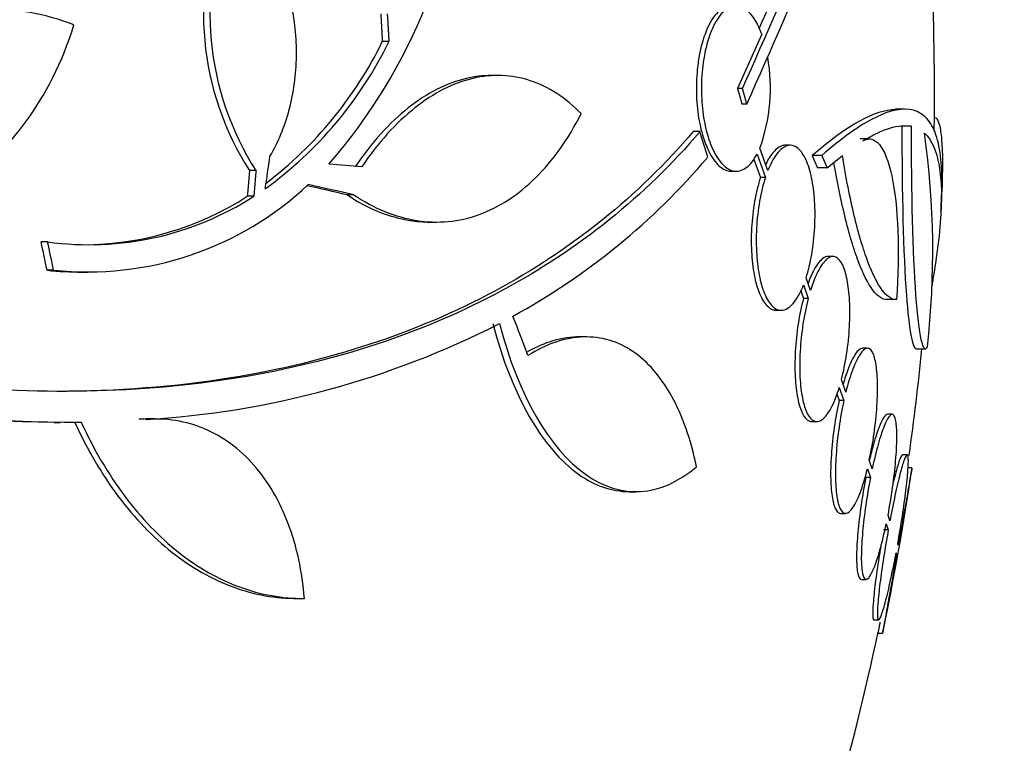
# Model space of a CAD drawing. Units: millimetres. Extents: x 0 to 986, y 0 to 1323.
# Drawn here: x 578 to 589, y 1220 to 1227 of the extents above; entities that cross this region are included whole.
import ezdxf
from ezdxf import colors
from ezdxf.entities.mleader import LeaderData, LeaderLine
from ezdxf.math import Vec2, Vec3

# ---------------------------------------------------------------- set-up
doc = ezdxf.new("R2010")
doc.units = ezdxf.units.MM
doc.layers.add('DV4_Défaut', color=7, linetype='Continuous')
doc.layers.add('Défaut', color=7, linetype='Continuous')

# ---------------------------------------------------------------- blocks, each defined once
blk = doc.blocks.new('_DOT')
at = {"color": 0}
blk.add_line((0, 0), (-1, 0), dxfattribs=at)
at = {"color": 0, "const_width": 0.333}
blk.add_lwpolyline([(-0.1665, 0, 1), (0.1665, 0, 1)], format="xyb", close=True, dxfattribs=at)
blk = doc.blocks.new('SE3')
at = {"layer": 'DV4_Défaut', "color": 7, "linetype": 'Continuous'}
for p, q in [((585.925, 1227.312), (585.661, 1226.717)), ((581.861, 1227.229), (581.789, 1227.229)), ((583.049, 1226.86), (582.975, 1226.86)), ((585.715, 1226.717), (585.661, 1226.717)), ((585.763, 1226.549), (585.709, 1226.549)), ((587.48, 1226.493), (587.379, 1226.493)), ((585.253, 1226.248), (585.178, 1226.248)), ((587.555, 1226.306), (587.454, 1226.306)), ((587.1, 1226.168), (586.997, 1226.168)), ((585.993, 1225.824), (585.905, 1226.067)), ((586.236, 1226.1), (586.183, 1226.1)), ((585.837, 1225.955), (585.912, 1225.748)), ((585.874, 1226.002), (585.965, 1225.748)), ((586.58, 1225.987), (586.475, 1225.987)), ((586.637, 1225.854), (586.804, 1225.989)), ((580.412, 1225.824), (580.341, 1225.824)), ((585.593, 1225.817), (585.647, 1225.817)), ((586.637, 1225.854), (586.533, 1225.854)), ((585.965, 1225.748), (585.912, 1225.748)), ((580.388, 1225.543), (580.317, 1225.543)), ((581.478, 1225.559), (581.407, 1225.559)), ((582.307, 1225.262), (582.379, 1225.262)), ((578.14, 1225.046), (578.069, 1225.046)), ((586.702, 1224.887), (586.65, 1224.887)), ((578.205, 1224.737), (578.134, 1224.737)), ((578.511, 1224.717), (578.581, 1224.717)), ((586.456, 1224.514), (586.408, 1224.652)), ((586.348, 1224.518), (586.38, 1224.43)), ((586.381, 1224.576), (586.432, 1224.43)), ((586.432, 1224.43), (586.38, 1224.43)), ((587.394, 1224.416), (587.292, 1224.416)), ((586.085, 1224.3), (586.138, 1224.3)), ((584.01, 1224.01), (583.936, 1224.01)), ((587.078, 1223.886), (587.026, 1223.886)), ((587.607, 1223.879), (587.708, 1223.879)), ((586.771, 1223.459), (586.821, 1223.316)), ((586.842, 1223.407), (586.795, 1223.544)), ((586.743, 1223.39), (586.769, 1223.316)), ((586.821, 1223.316), (586.769, 1223.316)), ((587.346, 1223.166), (587.295, 1223.166)), ((578.21, 1223.078), (578.277, 1223.078)), ((579.311, 1223.115), (579.24, 1223.115)), ((586.474, 1223.087), (586.526, 1223.087)), ((587.51, 1222.724), (587.459, 1222.724)), ((587.13, 1222.571), (587.098, 1222.664)), ((587.077, 1222.572), (587.11, 1222.475)), ((587.561, 1222.581), (587.513, 1222.581)), ((587.11, 1222.475), (587.059, 1222.475)), ((584.479, 1222.322), (584.554, 1222.322)), ((586.787, 1222.086), (586.839, 1222.086)), ((587.323, 1222.005), (587.302, 1222.067)), ((587.283, 1221.971), (587.305, 1221.906)), ((587.305, 1221.906), (587.254, 1221.906)), ((587.414, 1221.738), (587.408, 1221.755)), ((587.39, 1221.655), (587.396, 1221.638)), ((587.013, 1221.366), (587.064, 1221.366)), ((580.841, 1221.158), (580.928, 1221.158)), ((587.148, 1220.924), (587.2, 1220.924)), ((587.194, 1220.781), (587.245, 1220.781))]:
    blk.add_line(p, q, dxfattribs=at)
for centre, radius, start, end in [((302.345, 1352.32), 309.959, 336.09484, 336.80551), ((271.687, 1366.049), 343.453, 336.18577, 336.7079), ((314.394, 1346.738), 296.794, 336.1115, 336.86194), ((576.629, 1229.874), 6.067, 318.9979, 357.6509), ((583, 1227.532), 3.161, 157.8596, 212.711), ((583.07, 1227.532), 3.16, 157.8472, 212.7188), ((559.309, 1226.681), 28.5, 0, 3.8132), ((577.978, 1229.126), 4.322, 305.9157, 333.9571), ((577.908, 1229.125), 4.319, 307.2586, 333.9715), ((584.084, 1226.723), 1.936, 340.1883, 9.9982), ((559.309, 1226.681), 28.5, 359.1379, 0), ((578.558, 1224.945), 9.232, 353.5136, 8.0034), ((579.584, 1230.847), 7.542, 298.7681, 319.7162), ((578.577, 1228.229), 3.511, 263.9272, 313.2276), ((559.309, 1226.681), 28.6, 357.3894, 357.8483), ((578.593, 1228.33), 3.315, 262.156, 302.7865), ((578.522, 1228.33), 3.315, 270.0586, 302.7857), ((578.503, 1228.236), 3.519, 263.9814, 270.1425), ((578.647, 1232.822), 9.728, 273.2884, 297.0107), ((578.412, 1240.907), 17.827, 251.42, 269.352), ((578.527, 1241.163), 18.083, 251.5529, 269.9324), ((559.309, 1226.681), 28.5, 352.0068, 354.3565), ((559.309, 1226.681), 28.55, 348.0989, 351.7185), ((559.309, 1226.681), 28.5, 339.9948, 348.0779)]:
    blk.add_arc(centre, radius, start, end, dxfattribs=at)
for centre, major_axis, ratio, start_param, end_param in [((563.772, 1231.188), (19.559, -19.371), 0.575479, 0.809366, 0.822069), ((560.428, 1226.393), (7.136, 27.649), 0.695618, -1.420449, -1.407889), ((559.285, 1226.025), (28.573, -1.06), 0.037043, 0.677863, 0.697575), ((559.239, 1225.994), (28.345, -2.886), 0.100784, 0.683165, 0.707723), ((559.239, 1225.994), (28.444, -2.896), 0.100784, 0.683542, 0.711035), ((557.777, 1225.948), (12.271, -25.621), 0.669742, 1.215387, 1.226874), ((557.777, 1225.948), (12.314, -25.712), 0.669742, 1.215546, 1.226992), ((561.003, 1228.617), (21.397, -18.726), 0.550019, 0.790479, 0.810318)]:
    blk.add_ellipse(centre, major_axis=major_axis, ratio=ratio, start_param=start_param, end_param=end_param, dxfattribs=at)
for points, knots in [([(580.564, 1225.979), (580.653, 1226.129), (580.725, 1226.304), (580.774, 1226.488), (580.823, 1226.673), (580.85, 1226.873), (580.853, 1227.071), (580.856, 1227.269), (580.835, 1227.471), (580.791, 1227.661), (580.748, 1227.85), (580.681, 1228.032), (580.596, 1228.192), (580.511, 1228.351), (580.406, 1228.492), (580.29, 1228.603), (580.243, 1228.648), (580.194, 1228.688), (580.144, 1228.723)], [0, 0, 0, 0, 0.185286, 0.185286, 0.185286, 0.370654, 0.370654, 0.370654, 0.556022, 0.556022, 0.556022, 0.741376, 0.741376, 0.741376, 0.926704, 0.926704, 0.926704, 1, 1, 1, 1]), ([(578.427, 1227.411), (578.274, 1227.472), (578.116, 1227.517), (577.793, 1227.573), (577.627, 1227.583), (577.297, 1227.569), (577.133, 1227.544), (576.803, 1227.461), (576.639, 1227.402), (576.32, 1227.253), (576.166, 1227.163), (575.865, 1226.952), (575.719, 1226.83), (575.444, 1226.563), (575.315, 1226.417), (575.074, 1226.1), (574.961, 1225.929), (574.859, 1225.748)], [0, 0, 0, 0, 0.125, 0.125, 0.25, 0.25, 0.375, 0.375, 0.5, 0.5, 0.625, 0.625, 0.75, 0.75, 0.875, 0.875, 1, 1, 1, 1]), ([(585.591, 1227.617), (585.559, 1227.617), (585.527, 1227.607), (585.497, 1227.589), (585.452, 1227.561), (585.409, 1227.514), (585.371, 1227.449), (585.334, 1227.386), (585.301, 1227.305), (585.275, 1227.213), (585.251, 1227.127), (585.233, 1227.029), (585.223, 1226.927), (585.214, 1226.833), (585.211, 1226.733), (585.214, 1226.637), (585.218, 1226.544), (585.228, 1226.452), (585.243, 1226.367), (585.259, 1226.282), (585.28, 1226.201), (585.305, 1226.132), (585.318, 1226.097), (585.332, 1226.064), (585.347, 1226.034), (585.381, 1225.964), (585.421, 1225.909), (585.462, 1225.872), (585.504, 1225.836), (585.548, 1225.817), (585.591, 1225.817), (585.592, 1225.817), (585.592, 1225.817), (585.593, 1225.817)], [0, 0, 0, 0, 0.083311, 0.083311, 0.083311, 0.204198, 0.204198, 0.204198, 0.32088, 0.32088, 0.32088, 0.428624, 0.428624, 0.428624, 0.52776, 0.52776, 0.52776, 0.622709, 0.622709, 0.622709, 0.718846, 0.718846, 0.718846, 0.767801, 0.767801, 0.767801, 0.883446, 0.883446, 0.883446, 0.998785, 0.998785, 0.998785, 1, 1, 1, 1]), ([(585.925, 1227.312), (585.922, 1227.32), (585.919, 1227.328), (585.916, 1227.336), (585.889, 1227.406), (585.856, 1227.465), (585.822, 1227.51), (585.785, 1227.558), (585.744, 1227.591), (585.703, 1227.606), (585.659, 1227.623), (585.613, 1227.62), (585.57, 1227.599), (585.525, 1227.577), (585.481, 1227.535), (585.442, 1227.475), (585.403, 1227.416), (585.368, 1227.339), (585.341, 1227.249), (585.315, 1227.166), (585.295, 1227.069), (585.282, 1226.967), (585.271, 1226.874), (585.266, 1226.774), (585.268, 1226.676), (585.27, 1226.583), (585.278, 1226.489), (585.292, 1226.403), (585.306, 1226.316), (585.326, 1226.234), (585.349, 1226.162), (585.361, 1226.126), (585.375, 1226.092), (585.389, 1226.06), (585.422, 1225.987), (585.46, 1225.928), (585.501, 1225.888), (585.541, 1225.847), (585.584, 1225.824), (585.627, 1225.818), (585.672, 1225.812), (585.718, 1225.827), (585.761, 1225.86), (585.801, 1225.891), (585.84, 1225.939), (585.874, 1226.002)], [0, 0, 0, 0, 0.007626, 0.007626, 0.007626, 0.076623, 0.076623, 0.076623, 0.150846, 0.150846, 0.150846, 0.229873, 0.229873, 0.229873, 0.310999, 0.310999, 0.310999, 0.389911, 0.389911, 0.389911, 0.463109, 0.463109, 0.463109, 0.530318, 0.530318, 0.530318, 0.594237, 0.594237, 0.594237, 0.658475, 0.658475, 0.658475, 0.690848, 0.690848, 0.690848, 0.767813, 0.767813, 0.767813, 0.844557, 0.844557, 0.844557, 0.924825, 0.924825, 0.924825, 1, 1, 1, 1]), ([(575.012, 1225.33), (575.706, 1225.12), (576.451, 1225.208), (577.687, 1225.954), (578.181, 1226.61), (578.427, 1227.411)], [0, 0, 0, 0, 0.5, 0.5, 1, 1, 1, 1]), ([(582.977, 1226.86), (582.887, 1226.86), (582.796, 1226.849), (582.493, 1226.778), (582.276, 1226.669), (581.868, 1226.345), (581.671, 1226.128), (581.494, 1225.864)], [0, 0, 0, 0, 0.177384, 0.177384, 0.588692, 0.588692, 1, 1, 1, 1]), ([(583.957, 1226.444), (583.788, 1226.617), (583.602, 1226.738), (583.199, 1226.869), (582.991, 1226.878), (582.67, 1226.803), (582.562, 1226.763), (582.351, 1226.656), (582.247, 1226.589), (582.042, 1226.426), (581.94, 1226.33), (581.747, 1226.115), (581.654, 1225.996), (581.565, 1225.864)], [0, 0, 0, 0, 0.25, 0.25, 0.5, 0.5, 0.625, 0.625, 0.75, 0.75, 0.875, 0.875, 1, 1, 1, 1]), ([(587.888, 1225.592), (587.898, 1225.858), (587.876, 1226.064), (587.799, 1226.285), (587.765, 1226.345), (587.684, 1226.435), (587.635, 1226.465), (587.466, 1226.511), (587.326, 1226.483), (586.994, 1226.317), (586.801, 1226.179), (586.58, 1225.987)], [0, 0, 0, 0, 0.25, 0.25, 0.375, 0.375, 0.5, 0.5, 0.75, 0.75, 1, 1, 1, 1]), ([(581.478, 1225.559), (581.588, 1225.484), (581.701, 1225.424), (581.931, 1225.33), (582.048, 1225.297), (582.279, 1225.261), (582.394, 1225.257), (582.621, 1225.279), (582.735, 1225.304), (582.954, 1225.383), (583.06, 1225.437), (583.266, 1225.57), (583.365, 1225.651), (583.649, 1225.931), (583.815, 1226.164), (583.957, 1226.444)], [0, 0, 0, 0, 0.125, 0.125, 0.25, 0.25, 0.375, 0.375, 0.5, 0.5, 0.625, 0.625, 0.75, 0.75, 1, 1, 1, 1]), ([(587.804, 1226.403), (587.811, 1226.403), (587.817, 1226.401), (587.838, 1226.387), (587.851, 1226.361), (587.872, 1226.282), (587.88, 1226.228), (587.897, 1226.025), (587.898, 1225.833), (587.888, 1225.592)], [0, 0, 0, 0, 0.084552, 0.084552, 0.313414, 0.313414, 0.542276, 0.542276, 1, 1, 1, 1]), ([(585.253, 1226.248), (584.655, 1225.547), (583.933, 1224.965), (582.245, 1224.057), (581.267, 1223.733), (579.162, 1223.393), (578.016, 1223.37), (575.583, 1223.623), (574.323, 1223.895), (573.016, 1224.301)], [0, 0, 0, 0, 0.25, 0.25, 0.5, 0.5, 0.75, 0.75, 1, 1, 1, 1]), ([(585.178, 1226.248), (584.581, 1225.546), (583.859, 1224.964), (582.169, 1224.055), (581.191, 1223.732), (579.533, 1223.465), (578.899, 1223.416), (578.239, 1223.416)], [0, 0, 0, 0, 0.388806, 0.388806, 0.777612, 0.777612, 1, 1, 1, 1]), ([(587.454, 1226.306), (587.451, 1225.595), (587.469, 1224.914), (587.53, 1224.091), (587.568, 1223.882), (587.607, 1223.88)], [0, 0, 0, 0, 0.544279, 0.544279, 1, 1, 1, 1]), ([(587.555, 1226.306), (587.552, 1225.595), (587.57, 1224.914), (587.636, 1224.019), (587.683, 1223.806), (587.731, 1223.902)], [0, 0, 0, 0, 0.5, 0.5, 1, 1, 1, 1]), ([(587.029, 1226.146), (587.157, 1226.226), (587.274, 1226.086), (587.412, 1225.443), (587.432, 1224.939), (587.394, 1224.416)], [0, 0, 0, 0, 0.5, 0.5, 1, 1, 1, 1]), ([(587.701, 1226.23), (587.854, 1226.087), (587.911, 1225.763), (587.862, 1225.129), (587.846, 1224.991), (587.81, 1224.75), (587.794, 1224.653), (587.775, 1224.552)], [0, 0, 0, 0, 0.710019, 0.710019, 0.887524, 0.887524, 1, 1, 1, 1]), ([(586.184, 1226.1), (586.178, 1226.1), (586.172, 1226.099), (586.165, 1226.098), (586.128, 1226.092), (586.089, 1226.067), (586.053, 1226.025), (586.024, 1225.992), (585.996, 1225.947), (585.969, 1225.893)], [0, 0, 0, 0, 0.083099, 0.083099, 0.083099, 0.595666, 0.595666, 0.595666, 1, 1, 1, 1]), ([(586.408, 1224.652), (586.433, 1224.729), (586.454, 1224.817), (586.47, 1224.91), (586.486, 1225.004), (586.498, 1225.105), (586.503, 1225.206), (586.508, 1225.302), (586.508, 1225.401), (586.502, 1225.492), (586.496, 1225.582), (586.485, 1225.668), (586.469, 1225.742), (586.453, 1225.819), (586.432, 1225.886), (586.408, 1225.939), (586.383, 1225.995), (586.354, 1226.038), (586.323, 1226.065), (586.29, 1226.093), (586.254, 1226.104), (586.218, 1226.098), (586.181, 1226.092), (586.143, 1226.067), (586.106, 1226.025), (586.066, 1225.978), (586.026, 1225.909), (585.993, 1225.824)], [0, 0, 0, 0, 0.107135, 0.107135, 0.107135, 0.214632, 0.214632, 0.214632, 0.318481, 0.318481, 0.318481, 0.420333, 0.420333, 0.420333, 0.524034, 0.524034, 0.524034, 0.632598, 0.632598, 0.632598, 0.747374, 0.747374, 0.747374, 0.867357, 0.867357, 0.867357, 1, 1, 1, 1]), ([(587.394, 1224.416), (587.343, 1224.415), (587.291, 1224.45), (587.187, 1224.588), (587.133, 1224.694), (587.057, 1224.897), (587.032, 1224.973), (586.982, 1225.139), (586.958, 1225.231), (586.887, 1225.525), (586.844, 1225.744), (586.804, 1225.989)], [0, 0, 0, 0, 0.25, 0.25, 0.5, 0.5, 0.625, 0.625, 0.75, 0.75, 1, 1, 1, 1]), ([(587.292, 1224.416), (587.241, 1224.415), (587.189, 1224.45), (587.084, 1224.589), (587.031, 1224.694), (586.954, 1224.898), (586.929, 1224.973), (586.879, 1225.14), (586.854, 1225.232), (586.789, 1225.505), (586.749, 1225.699), (586.713, 1225.913)], [0, 0, 0, 0, 0.256797, 0.256797, 0.513594, 0.513594, 0.641992, 0.641992, 0.770391, 0.770391, 1, 1, 1, 1]), ([(585.912, 1225.748), (585.886, 1225.671), (585.864, 1225.582), (585.848, 1225.489), (585.831, 1225.395), (585.82, 1225.294), (585.814, 1225.194), (585.809, 1225.097), (585.81, 1224.999), (585.816, 1224.908), (585.822, 1224.818), (585.833, 1224.733), (585.849, 1224.658), (585.865, 1224.582), (585.887, 1224.515), (585.911, 1224.461), (585.937, 1224.405), (585.966, 1224.363), (585.998, 1224.336), (586.025, 1224.312), (586.055, 1224.3), (586.085, 1224.3)], [0, 0, 0, 0, 0.147192, 0.147192, 0.147192, 0.294902, 0.294902, 0.294902, 0.43732, 0.43732, 0.43732, 0.576815, 0.576815, 0.576815, 0.719018, 0.719018, 0.719018, 0.868265, 0.868265, 0.868265, 1, 1, 1, 1]), ([(585.965, 1225.748), (585.94, 1225.671), (585.918, 1225.582), (585.902, 1225.489), (585.885, 1225.395), (585.874, 1225.294), (585.868, 1225.194), (585.863, 1225.097), (585.864, 1224.999), (585.87, 1224.908), (585.876, 1224.818), (585.887, 1224.733), (585.903, 1224.658), (585.919, 1224.582), (585.94, 1224.515), (585.965, 1224.461), (585.99, 1224.405), (586.02, 1224.363), (586.051, 1224.336), (586.084, 1224.307), (586.12, 1224.296), (586.156, 1224.301), (586.194, 1224.308), (586.232, 1224.333), (586.269, 1224.375), (586.309, 1224.422), (586.347, 1224.491), (586.381, 1224.576)], [0, 0, 0, 0, 0.107189, 0.107189, 0.107189, 0.214753, 0.214753, 0.214753, 0.318478, 0.318478, 0.318478, 0.420084, 0.420084, 0.420084, 0.523656, 0.523656, 0.523656, 0.632339, 0.632339, 0.632339, 0.747422, 0.747422, 0.747422, 0.86766, 0.86766, 0.86766, 1, 1, 1, 1]), ([(581.407, 1225.559), (581.518, 1225.484), (581.63, 1225.423), (581.859, 1225.33), (581.976, 1225.297), (582.164, 1225.268), (582.236, 1225.262), (582.308, 1225.262)], [0, 0, 0, 0, 0.380834, 0.380834, 0.761668, 0.761668, 1, 1, 1, 1]), ([(586.651, 1224.887), (586.632, 1224.887), (586.612, 1224.879), (586.592, 1224.865), (586.561, 1224.842), (586.528, 1224.801), (586.497, 1224.745), (586.474, 1224.703), (586.451, 1224.652), (586.43, 1224.593)], [0, 0, 0, 0, 0.264066, 0.264066, 0.264066, 0.683892, 0.683892, 0.683892, 1, 1, 1, 1]), ([(586.795, 1223.544), (586.817, 1223.629), (586.836, 1223.724), (586.851, 1223.822), (586.866, 1223.92), (586.876, 1224.023), (586.882, 1224.123), (586.887, 1224.22), (586.887, 1224.316), (586.883, 1224.403), (586.879, 1224.488), (586.869, 1224.567), (586.856, 1224.634), (586.843, 1224.701), (586.826, 1224.757), (586.805, 1224.798), (586.784, 1224.841), (586.759, 1224.869), (586.732, 1224.88), (586.705, 1224.892), (586.675, 1224.887), (586.644, 1224.865), (586.613, 1224.842), (586.581, 1224.801), (586.55, 1224.745), (586.517, 1224.685), (586.484, 1224.606), (586.456, 1224.514)], [0, 0, 0, 0, 0.108648, 0.108648, 0.108648, 0.217589, 0.217589, 0.217589, 0.323653, 0.323653, 0.323653, 0.427957, 0.427957, 0.427957, 0.533436, 0.533436, 0.533436, 0.642469, 0.642469, 0.642469, 0.756137, 0.756137, 0.756137, 0.87371, 0.87371, 0.87371, 1, 1, 1, 1]), ([(586.38, 1224.43), (586.357, 1224.344), (586.337, 1224.249), (586.322, 1224.151), (586.307, 1224.053), (586.296, 1223.95), (586.291, 1223.851), (586.286, 1223.754), (586.285, 1223.658), (586.29, 1223.571), (586.294, 1223.486), (586.303, 1223.407), (586.317, 1223.34), (586.33, 1223.273), (586.348, 1223.217), (586.369, 1223.176), (586.39, 1223.133), (586.415, 1223.105), (586.442, 1223.093), (586.452, 1223.089), (586.462, 1223.087), (586.473, 1223.087)], [0, 0, 0, 0, 0.159279, 0.159279, 0.159279, 0.319001, 0.319001, 0.319001, 0.474305, 0.474305, 0.474305, 0.626878, 0.626878, 0.626878, 0.781269, 0.781269, 0.781269, 0.941117, 0.941117, 0.941117, 1, 1, 1, 1]), ([(586.432, 1224.43), (586.41, 1224.344), (586.39, 1224.249), (586.375, 1224.151), (586.36, 1224.053), (586.349, 1223.95), (586.344, 1223.851), (586.338, 1223.754), (586.338, 1223.658), (586.342, 1223.571), (586.347, 1223.486), (586.356, 1223.407), (586.369, 1223.34), (586.383, 1223.273), (586.401, 1223.217), (586.421, 1223.176), (586.443, 1223.133), (586.468, 1223.105), (586.495, 1223.093), (586.523, 1223.081), (586.553, 1223.086), (586.583, 1223.108), (586.615, 1223.131), (586.647, 1223.172), (586.678, 1223.228), (586.711, 1223.288), (586.743, 1223.368), (586.771, 1223.459)], [0, 0, 0, 0, 0.108668, 0.108668, 0.108668, 0.217638, 0.217638, 0.217638, 0.323605, 0.323605, 0.323605, 0.427716, 0.427716, 0.427716, 0.533063, 0.533063, 0.533063, 0.64212, 0.64212, 0.64212, 0.755934, 0.755934, 0.755934, 0.873627, 0.873627, 0.873627, 1, 1, 1, 1]), ([(582.993, 1224.156), (583.198, 1223.369), (583.538, 1222.79), (584.106, 1222.386), (584.292, 1222.323), (584.478, 1222.323)], [0, 0, 0, 0, 0.6873327, 0.6873327, 1, 1, 1, 1]), ([(583.065, 1224.156), (583.271, 1223.369), (583.612, 1222.79), (584.393, 1222.235), (584.823, 1222.261), (585.214, 1222.594)], [0, 0, 0, 0, 0.5, 0.5, 1, 1, 1, 1]), ([(583.938, 1224.01), (583.928, 1224.01), (583.918, 1224.01), (583.812, 1224.006), (583.711, 1223.988), (583.528, 1223.927), (583.447, 1223.89), (583.365, 1223.844)], [0, 0, 0, 0, 0.05429, 0.05429, 0.580728, 0.580728, 1, 1, 1, 1]), ([(585.214, 1222.594), (585.152, 1222.892), (585.062, 1223.147), (584.885, 1223.467), (584.82, 1223.563), (584.679, 1223.726), (584.603, 1223.795), (584.44, 1223.905), (584.353, 1223.947), (584.172, 1224), (584.078, 1224.012), (583.885, 1224.006), (583.784, 1223.988), (583.58, 1223.92), (583.478, 1223.871), (583.375, 1223.807)], [0, 0, 0, 0, 0.25, 0.25, 0.375, 0.375, 0.5, 0.5, 0.625, 0.625, 0.75, 0.75, 0.875, 0.875, 1, 1, 1, 1]), ([(587.027, 1223.886), (587.024, 1223.886), (587.021, 1223.886), (587.018, 1223.885), (586.995, 1223.88), (586.97, 1223.858), (586.945, 1223.82), (586.919, 1223.782), (586.892, 1223.726), (586.866, 1223.657), (586.848, 1223.609), (586.83, 1223.554), (586.813, 1223.494)], [0, 0, 0, 0, 0.049039, 0.049039, 0.049039, 0.395438, 0.395438, 0.395438, 0.751044, 0.751044, 0.751044, 1, 1, 1, 1]), ([(587.098, 1222.664), (587.118, 1222.756), (587.136, 1222.857), (587.15, 1222.957), (587.164, 1223.057), (587.174, 1223.16), (587.181, 1223.256), (587.187, 1223.351), (587.189, 1223.442), (587.187, 1223.522), (587.185, 1223.6), (587.178, 1223.67), (587.168, 1223.726), (587.158, 1223.781), (587.145, 1223.824), (587.128, 1223.851), (587.111, 1223.878), (587.091, 1223.89), (587.069, 1223.885), (587.047, 1223.88), (587.022, 1223.858), (586.997, 1223.82), (586.971, 1223.781), (586.944, 1223.726), (586.918, 1223.657), (586.891, 1223.587), (586.865, 1223.501), (586.842, 1223.407)], [0, 0, 0, 0, 0.110396, 0.110396, 0.110396, 0.221032, 0.221032, 0.221032, 0.329395, 0.329395, 0.329395, 0.43607, 0.43607, 0.43607, 0.543201, 0.543201, 0.543201, 0.652676, 0.652676, 0.652676, 0.765476, 0.765476, 0.765476, 0.881263, 0.881263, 0.881263, 1, 1, 1, 1]), ([(586.769, 1223.316), (586.748, 1223.224), (586.73, 1223.124), (586.716, 1223.023), (586.701, 1222.923), (586.69, 1222.82), (586.684, 1222.723), (586.677, 1222.628), (586.675, 1222.537), (586.677, 1222.457), (586.679, 1222.378), (586.685, 1222.307), (586.695, 1222.251), (586.705, 1222.195), (586.719, 1222.151), (586.735, 1222.124), (586.75, 1222.099), (586.768, 1222.086), (586.787, 1222.086)], [0, 0, 0, 0, 0.172769, 0.172769, 0.172769, 0.345925, 0.345925, 0.345925, 0.51536, 0.51536, 0.51536, 0.681946, 0.681946, 0.681946, 0.849188, 0.849188, 0.849188, 1, 1, 1, 1]), ([(586.821, 1223.316), (586.8, 1223.224), (586.782, 1223.124), (586.768, 1223.023), (586.753, 1222.923), (586.742, 1222.82), (586.736, 1222.723), (586.729, 1222.628), (586.727, 1222.537), (586.729, 1222.457), (586.731, 1222.378), (586.737, 1222.307), (586.747, 1222.251), (586.757, 1222.195), (586.771, 1222.151), (586.787, 1222.124), (586.804, 1222.095), (586.824, 1222.083), (586.846, 1222.087), (586.869, 1222.091), (586.894, 1222.112), (586.919, 1222.149), (586.945, 1222.187), (586.972, 1222.242), (586.998, 1222.31), (587.025, 1222.383), (587.053, 1222.473), (587.077, 1222.572)], [0, 0, 0, 0, 0.109842, 0.109842, 0.109842, 0.219929, 0.219929, 0.219929, 0.327659, 0.327659, 0.327659, 0.433584, 0.433584, 0.433584, 0.539926, 0.539926, 0.539926, 0.64865, 0.64865, 0.64865, 0.760754, 0.760754, 0.760754, 0.875855, 0.875855, 0.875855, 1, 1, 1, 1]), ([(587.296, 1223.166), (587.287, 1223.166), (587.277, 1223.159), (587.266, 1223.146), (587.249, 1223.125), (587.229, 1223.088), (587.208, 1223.036), (587.187, 1222.983), (587.165, 1222.915), (587.143, 1222.836), (587.128, 1222.784), (587.113, 1222.726), (587.099, 1222.664)], [0, 0, 0, 0, 0.186535, 0.186535, 0.186535, 0.48726, 0.48726, 0.48726, 0.794362, 0.794362, 0.794362, 1, 1, 1, 1]), ([(587.302, 1222.067), (587.321, 1222.165), (587.338, 1222.268), (587.352, 1222.368), (587.366, 1222.469), (587.377, 1222.569), (587.385, 1222.66), (587.393, 1222.75), (587.398, 1222.834), (587.398, 1222.905), (587.399, 1222.974), (587.396, 1223.033), (587.39, 1223.076), (587.384, 1223.119), (587.374, 1223.147), (587.362, 1223.159), (587.35, 1223.171), (587.334, 1223.167), (587.317, 1223.146), (587.3, 1223.125), (587.28, 1223.088), (587.259, 1223.036), (587.238, 1222.983), (587.216, 1222.915), (587.194, 1222.836), (587.172, 1222.758), (587.15, 1222.667), (587.13, 1222.571)], [0, 0, 0, 0, 0.111796, 0.111796, 0.111796, 0.223792, 0.223792, 0.223792, 0.333985, 0.333985, 0.333985, 0.442452, 0.442452, 0.442452, 0.550664, 0.550664, 0.550664, 0.660145, 0.660145, 0.660145, 0.771894, 0.771894, 0.771894, 0.886004, 0.886004, 0.886004, 1, 1, 1, 1]), ([(578.435, 1223.08), (578.574, 1222.779), (578.733, 1222.509), (579.089, 1222.033), (579.289, 1221.826), (579.708, 1221.495), (579.931, 1221.368), (580.394, 1221.198), (580.629, 1221.157), (580.867, 1221.158)], [0, 0, 0, 0, 0.25, 0.25, 0.5, 0.5, 0.75, 0.75, 1, 1, 1, 1]), ([(578.506, 1223.08), (578.645, 1222.779), (578.804, 1222.51), (579.16, 1222.034), (579.359, 1221.827), (579.778, 1221.496), (580.001, 1221.369), (580.464, 1221.199), (580.7, 1221.157), (580.94, 1221.158)], [0, 0, 0, 0, 0.25, 0.25, 0.5, 0.5, 0.75, 0.75, 1, 1, 1, 1]), ([(580.94, 1221.158), (580.916, 1221.452), (580.858, 1221.723), (580.67, 1222.22), (580.545, 1222.434), (580.312, 1222.699), (580.227, 1222.778), (580.047, 1222.909), (579.952, 1222.964), (579.751, 1223.049), (579.644, 1223.08), (579.429, 1223.114), (579.318, 1223.119), (579.205, 1223.111)], [0, 0, 0, 0, 0.25, 0.25, 0.5, 0.5, 0.625, 0.625, 0.75, 0.75, 0.875, 0.875, 1, 1, 1, 1]), ([(587.408, 1221.755), (587.426, 1221.855), (587.443, 1221.959), (587.458, 1222.057), (587.473, 1222.155), (587.487, 1222.25), (587.497, 1222.334), (587.507, 1222.417), (587.515, 1222.492), (587.519, 1222.552), (587.523, 1222.61), (587.525, 1222.656), (587.523, 1222.685), (587.521, 1222.714), (587.516, 1222.727), (587.508, 1222.723), (587.501, 1222.72), (587.49, 1222.699), (587.477, 1222.664), (587.464, 1222.628), (587.449, 1222.576), (587.432, 1222.512), (587.416, 1222.447), (587.397, 1222.367), (587.378, 1222.281), (587.36, 1222.196), (587.341, 1222.102), (587.323, 1222.005)], [0, 0, 0, 0, 0.112973, 0.112973, 0.112973, 0.226112, 0.226112, 0.226112, 0.337872, 0.337872, 0.337872, 0.447867, 0.447867, 0.447867, 0.556962, 0.556962, 0.556962, 0.666369, 0.666369, 0.666369, 0.777145, 0.777145, 0.777145, 0.889792, 0.889792, 0.889792, 1, 1, 1, 1]), ([(587.46, 1222.724), (587.459, 1222.724), (587.459, 1222.724), (587.458, 1222.723), (587.45, 1222.72), (587.439, 1222.699), (587.426, 1222.664), (587.414, 1222.628), (587.398, 1222.576), (587.382, 1222.512), (587.373, 1222.48), (587.365, 1222.445), (587.356, 1222.408)], [0, 0, 0, 0, 0.04163, 0.04163, 0.04163, 0.42296, 0.42296, 0.42296, 0.809082, 0.809082, 0.809082, 1, 1, 1, 1]), ([(587.563, 1222.581), (587.563, 1222.581), (587.562, 1222.576), (587.56, 1222.566), (587.557, 1222.547), (587.551, 1222.512), (587.542, 1222.462), (587.533, 1222.413), (587.522, 1222.348), (587.509, 1222.274), (587.495, 1222.199), (587.48, 1222.111), (587.464, 1222.019), (587.448, 1221.93), (587.431, 1221.834), (587.414, 1221.738)], [0, 0, 0, 0, 0.124189, 0.124189, 0.124189, 0.342979, 0.342979, 0.342979, 0.562898, 0.562898, 0.562898, 0.785657, 0.785657, 0.785657, 1, 1, 1, 1]), ([(587.059, 1222.475), (587.04, 1222.378), (587.023, 1222.275), (587.008, 1222.174), (586.994, 1222.074), (586.982, 1221.973), (586.973, 1221.881), (586.965, 1221.79), (586.96, 1221.706), (586.959, 1221.634), (586.958, 1221.564), (586.961, 1221.504), (586.967, 1221.46), (586.973, 1221.416), (586.982, 1221.387), (586.995, 1221.374), (587, 1221.369), (587.005, 1221.366), (587.011, 1221.366)], [0, 0, 0, 0, 0.188134, 0.188134, 0.188134, 0.37661, 0.37661, 0.37661, 0.561959, 0.561959, 0.561959, 0.744223, 0.744223, 0.744223, 0.925942, 0.925942, 0.925942, 1, 1, 1, 1]), ([(587.11, 1222.475), (587.091, 1222.378), (587.074, 1222.275), (587.06, 1222.174), (587.045, 1222.074), (587.033, 1221.973), (587.025, 1221.881), (587.017, 1221.79), (587.012, 1221.706), (587.011, 1221.634), (587.01, 1221.564), (587.013, 1221.504), (587.019, 1221.46), (587.024, 1221.416), (587.034, 1221.387), (587.046, 1221.374), (587.058, 1221.361), (587.074, 1221.364), (587.091, 1221.383), (587.109, 1221.403), (587.128, 1221.44), (587.149, 1221.49), (587.17, 1221.542), (587.192, 1221.609), (587.214, 1221.687), (587.238, 1221.77), (587.261, 1221.868), (587.283, 1221.971)], [0, 0, 0, 0, 0.110999, 0.110999, 0.110999, 0.222199, 0.222199, 0.222199, 0.331562, 0.331562, 0.331562, 0.439111, 0.439111, 0.439111, 0.546339, 0.546339, 0.546339, 0.654823, 0.654823, 0.654823, 0.765597, 0.765597, 0.765597, 0.878749, 0.878749, 0.878749, 1, 1, 1, 1]), ([(587.305, 1221.906), (587.287, 1221.806), (587.269, 1221.702), (587.254, 1221.603), (587.239, 1221.505), (587.225, 1221.409), (587.214, 1221.324), (587.204, 1221.24), (587.196, 1221.164), (587.191, 1221.103), (587.186, 1221.044), (587.185, 1220.997), (587.187, 1220.966), (587.188, 1220.936), (587.193, 1220.922), (587.201, 1220.924), (587.208, 1220.927), (587.219, 1220.946), (587.231, 1220.98), (587.244, 1221.015), (587.26, 1221.065), (587.276, 1221.128), (587.293, 1221.192), (587.311, 1221.271), (587.33, 1221.357), (587.35, 1221.448), (587.37, 1221.55), (587.39, 1221.655)], [0, 0, 0, 0, 0.111998, 0.111998, 0.111998, 0.22416, 0.22416, 0.22416, 0.334952, 0.334952, 0.334952, 0.443934, 0.443934, 0.443934, 0.551948, 0.551948, 0.551948, 0.660231, 0.660231, 0.660231, 0.769877, 0.769877, 0.769877, 0.881403, 0.881403, 0.881403, 1, 1, 1, 1]), ([(587.222, 1221.72), (587.215, 1221.681), (587.209, 1221.642), (587.203, 1221.603), (587.187, 1221.505), (587.174, 1221.409), (587.163, 1221.324), (587.153, 1221.24), (587.145, 1221.164), (587.14, 1221.103), (587.135, 1221.044), (587.134, 1220.997), (587.135, 1220.966), (587.137, 1220.938), (587.141, 1220.924), (587.148, 1220.924)], [0, 0, 0, 0, 0.0917671, 0.0917671, 0.0917671, 0.327353, 0.327353, 0.327353, 0.5600515, 0.5600515, 0.5600515, 0.788933, 0.788933, 0.788933, 1, 1, 1, 1]), ([(587.396, 1221.638), (587.378, 1221.536), (587.36, 1221.434), (587.343, 1221.34), (587.326, 1221.245), (587.31, 1221.156), (587.296, 1221.08), (587.283, 1221.004), (587.271, 1220.939), (587.262, 1220.89), (587.254, 1220.842), (587.248, 1220.809), (587.245, 1220.793), (587.244, 1220.785), (587.243, 1220.782), (587.243, 1220.782)], [0, 0, 0, 0, 0.225617, 0.225617, 0.225617, 0.451493, 0.451493, 0.451493, 0.67556, 0.67556, 0.67556, 0.896158, 0.896158, 0.896158, 1, 1, 1, 1]), ([(587.213, 1220.9), (587.213, 1220.897), (587.212, 1220.894), (587.211, 1220.89), (587.203, 1220.842), (587.197, 1220.809), (587.194, 1220.793), (587.193, 1220.785), (587.192, 1220.782), (587.192, 1220.782)], [0, 0, 0, 0, 0.044146, 0.044146, 0.044146, 0.694134, 0.694134, 0.694134, 1, 1, 1, 1])]:
    blk.add_open_spline(points, degree=3, knots=knots, dxfattribs=at)
for points, degree in [([(581.772, 1227.532), (581.781, 1227.381), (581.789, 1227.229)], 2), ([(581.843, 1227.532), (581.852, 1227.381), (581.861, 1227.229)], 2), ([(585.661, 1226.717), (585.686, 1226.633), (585.709, 1226.549)], 2), ([(585.763, 1226.549), (585.74, 1226.633), (585.715, 1226.717)], 2), ([(587.381, 1226.486), (587.162, 1226.487), (586.858, 1226.318), (586.475, 1225.987)], 3), ([(587.029, 1226.146), (587.243, 1226.279), (587.419, 1226.334), (587.555, 1226.306)], 3), ([(586.475, 1225.987), (586.504, 1225.921), (586.533, 1225.854)], 2), ([(586.58, 1225.987), (586.609, 1225.921), (586.637, 1225.854)], 2), ([(580.341, 1225.824), (580.33, 1225.684), (580.317, 1225.543)], 2), ([(580.412, 1225.824), (580.4, 1225.684), (580.388, 1225.543)], 2), ([(579.241, 1223.115), (579.205, 1223.115), (579.17, 1223.113), (579.134, 1223.111)], 3)]:
    blk.add_open_spline(points, degree=degree, dxfattribs=at)

msp = doc.modelspace()

# ---------------------------------------------------------------- block references
at = {"layer": 'Défaut'}
msp.add_blockref('SE3', (0, 0), dxfattribs=at)

# ---------------------------------------------------------------- leaders
at = {"layer": 'Défaut', "color": 7, "linetype": 'Continuous'}
ml = msp.add_multileader_mtext('Standard', dxfattribs=at)
ml.set_content('{\\pxsm0.9;\\fSolid Edge ISO|b1||i0||c0|p34;\\W1.;31/01/2018\\P}', color=256)
ml.set_leader_properties()
ml.set_arrow_properties(name='DOT')
ml.build(insert=Vec2(0, 0))
ml.multileader.update_dxf_attribs({"leader_type": 0, "dogleg_length": 0, "arrow_head_size": 12})
ctx = ml.context
ctx.base_point, ctx.char_height, ctx.arrow_head_size, ctx.landing_gap_size = Vec3(898.707, 1316.154), 12, 12, 4.2
notes = []
notes.append((ctx, [(0, (0, 0, 0), (0, 0), (1, 0), 1, [])]))
ctx.mtext.insert = Vec3(900.707, 1322.275)
for ctx, leaders in notes:
    for number, flags, end, landing, length, lines in leaders:
        leader = LeaderData()
        leader.index, (leader.has_last_leader_line, leader.has_dogleg_vector, leader.attachment_direction) = number, flags
        leader.last_leader_point, leader.dogleg_vector, leader.dogleg_length = Vec3(end), Vec3(landing), length
        for number, points, colour, breaks in lines:
            line = LeaderLine()
            line.index, line.vertices, line.color, line.breaks = number, Vec3.list(points), colors.encode_raw_color(colour), breaks
            leader.lines.append(line)
        ctx.leaders.append(leader)

doc.saveas('drawing.dxf')
